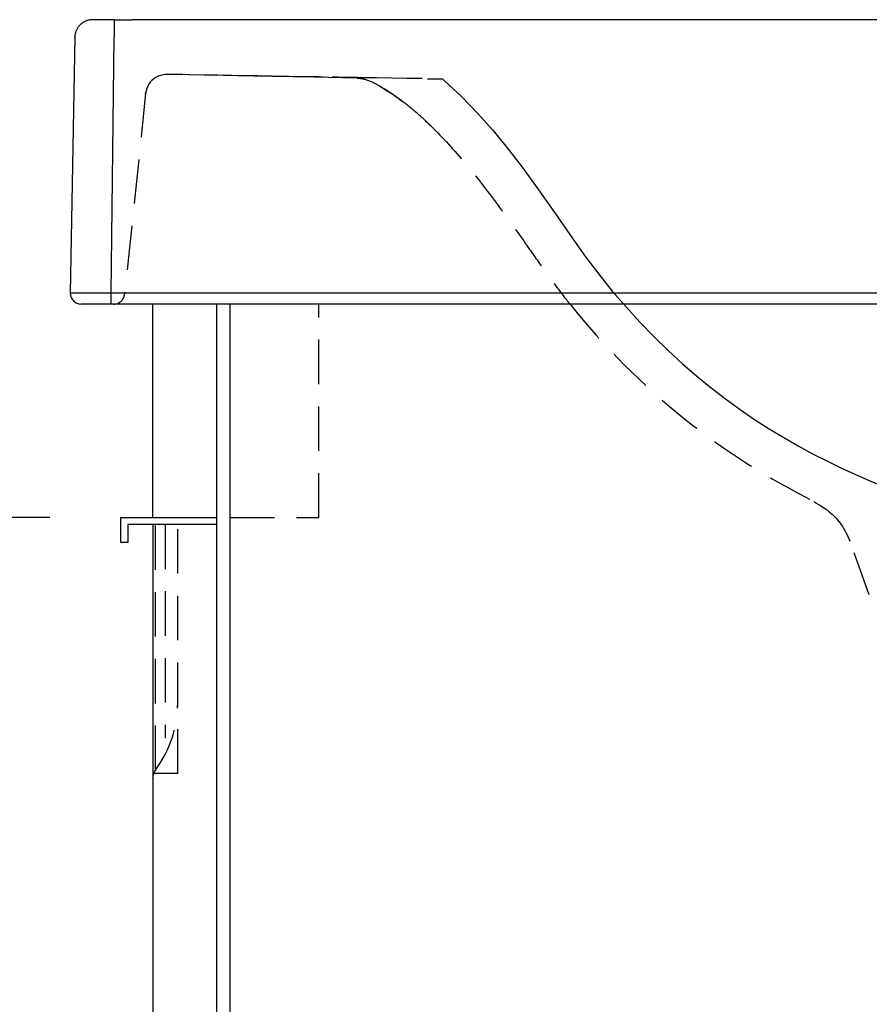
# Model space of a CAD drawing. Units: millimetres. Extents: x 72 to 14364, y -1404 to 2603.
# Drawn here: x 12695 to 12934, y 72 to 349 of the extents above; entities that cross this region are included whole.
import ezdxf

# ---------------------------------------------------------------- set-up
doc = ezdxf.new("R2010")
doc.units = ezdxf.units.MM
doc.header["$MEASUREMENT"] = 0
doc.linetypes.add('HIDDEN', pattern=[0.375, 0.25, -0.125])
doc.layers.add('Dimensions', color=7, linetype='Continuous')
doc.styles.get("Standard").update_dxf_attribs({"font": 'helr45w_0.ttf'})
doc.dimstyles.get("Standard").update_dxf_attribs({"dimscale": 20, "dimtxt": 2.5, "dimasz": 0.8, "dimexe": 1, "dimexo": 1, "dimgap": 1, "dimtad": 2, "dimtih": 1, "dimtoh": 1, "dimdec": 0, "dimzin": 0, "dimdsep": 46, "dimtxsty": 'Standard', "dimblk": 'DOT', "dimcen": 2, "dimclrd": 1, "dimclre": 1, "dimclrt": 1, "dimadec": 0, "dimazin": 0, "dimtfac": 1, "dimtdec": 0, "dimtofl": 0, "dimtmove": 0, "dimatfit": 3, "dimfxl": 1, "dimtolj": 1, "dimtzin": 0, "dimarcsym": 0})

# ---------------------------------------------------------------- blocks, each defined once
blk = doc.blocks.new('_Dot')
at = {"color": 0, "linetype": 'ByBlock', "lineweight": -2}
blk.add_line((-0.5, 0), (-1, 0), dxfattribs=at)
at = {"color": 0, "linetype": 'ByBlock', "const_width": 0.5}
blk.add_lwpolyline([(-0.25, 0, 1), (0.25, 0, 1)], format="xyb", close=True, dxfattribs=at)
blk = doc.blocks.new('*D11')
at = {"layer": 'Dimensions', "color": 1, "linetype": 'ByBlock', "lineweight": -2, "transparency": 16777216}
for p, q in [((12692.1, 268.63), (12435.5, 268.63)), ((12475.5, 252.63), (12475.5, -165.38)), ((12712.3, -181.38), (12435.5, -181.38))]:
    blk.add_line(p, q, dxfattribs=at)
at = {"layer": 'Dimensions', "color": 1, "linetype": 'ByBlock', "lineweight": -2, "transparency": 16777216, "xscale": 16, "yscale": 16, "zscale": 16}
for p, rotation in [((12475.5, 268.63), 90), ((12475.5, -181.38), 270)]:
    blk.add_blockref('_Dot', p, dxfattribs=dict(at, rotation=rotation))
at = {"layer": 'Dimensions', "color": 1, "linetype": 'ByBlock', "transparency": 16777216, "insert": (12391.21, 43.62), "char_height": 50, "attachment_point": 5}
blk.add_mtext('\\A1;450', dxfattribs=at)
blk = doc.blocks.new('*D12')
at = {"layer": 'Dimensions', "color": 1, "linetype": 'ByBlock', "lineweight": -2, "transparency": 16777216}
for p, q in [((12703.3, 208.63), (12603.65, 208.63)), ((12643.65, 192.63), (12643.65, -165.38)), ((12712.3, -181.38), (12603.65, -181.38))]:
    blk.add_line(p, q, dxfattribs=at)
at = {"layer": 'Dimensions', "color": 1, "linetype": 'ByBlock', "lineweight": -2, "transparency": 16777216, "xscale": 16, "yscale": 16, "zscale": 16}
for p, rotation in [((12643.65, 208.63), 90), ((12643.65, -181.38), 270)]:
    blk.add_blockref('_Dot', p, dxfattribs=dict(at, rotation=rotation))
at = {"layer": 'Dimensions', "color": 1, "linetype": 'ByBlock', "transparency": 16777216, "insert": (12559.36, 13.62), "char_height": 50, "attachment_point": 5}
blk.add_mtext('\\A1;390', dxfattribs=at)

msp = doc.modelspace()

# ---------------------------------------------------------------- linework, layer by layer
at = {"color": 7, "linetype": 'Continuous'}
for p, q in [((12715.83, 348.58), (12715.68, 348.58)), ((12716.01, 348.58), (12715.83, 348.58)), ((12716.2, 348.58), (12716.01, 348.58)), ((12716.54, 348.58), (12716.2, 348.58)), ((12716.93, 348.58), (12716.54, 348.58)), ((12717.38, 348.58), (12716.93, 348.58)), ((12717.88, 348.58), (12717.38, 348.58)), ((12718.44, 348.58), (12717.88, 348.58)), ((12719.04, 348.58), (12718.44, 348.58)), ((12719.69, 348.58), (12719.04, 348.58)), ((12720.38, 348.58), (12719.69, 348.58)), ((12721.1, 348.58), (12720.38, 348.58)), ((12721.41, 348.58), (12721.1, 348.58)), ((12721.41, 348.58), (12721.39, 343.66)), ((13276.84, 348.52), (12726.49, 348.51)), ((12710.36, 343.65), (12709.1, 271.68)), ((12710.36, 343.69), (12710.36, 343.66)), ((12720.57, 271.68), (12721.39, 343.66)), ((12720.57, 268.63), (12720.57, 271.68)), ((13282.54, 271.68), (12720.57, 271.68)), ((13294, 268.63), (12712.1, 268.63)), ((12732.3, 208.63), (12732.3, 268.63)), ((12750.3, -181.38), (12750.3, 268.63)), ((12754, 268.63), (12754, -181.38)), ((12723.3, 201.63), (12723.3, 208.63)), ((12723.3, 208.63), (12750.3, 208.63)), ((12725.3, 206.63), (12725.3, 201.63)), ((12750.3, 206.63), (12725.3, 206.63)), ((12732.3, 206.63), (12732.3, -181.38)), ((12725.3, 201.63), (12723.3, 201.63))]:
    msp.add_line(p, q, dxfattribs=at)
at = {"color": 8, "linetype": 'HIDDEN', "ltscale": 50}
for p, q in [((12721.41, 348.58), (12721.41, 348.58)), ((12723.85, 348.54), (12723.85, 348.54)), ((13276.84, 348.52), (12726.49, 348.51)), ((12710.36, 343.68), (12710.36, 343.73)), ((12710.36, 343.65), (12710.36, 343.66)), ((12742.51, 333.1), (12740.26, 333.14)), ((12752.07, 332.94), (12742.51, 333.1)), ((12752.22, 332.9), (12752.06, 332.9)), ((12752.07, 333.29), (12752.07, 333.29)), ((12754.12, 332.91), (12752.07, 332.94)), ((12770.02, 332.64), (12754.12, 332.91)), ((12770.09, 332.63), (12770.02, 332.64)), ((12774.87, 332.55), (12770.09, 332.63)), ((12771.67, 332.56), (12770.6, 332.58)), ((12775.13, 332.55), (12774.87, 332.55)), ((12779.03, 332.48), (12775.13, 332.55)), ((12776.65, 332.48), (12776.38, 332.48)), ((12777.67, 332.45), (12776.41, 332.48)), ((12789.72, 332.15), (12777.67, 332.45)), ((12778.16, 332.44), (12777.67, 332.45)), ((12780.05, 332.47), (12779.03, 332.48)), ((12780.18, 332.46), (12780.05, 332.47)), ((12794.08, 332.19), (12793.93, 332.19)), ((12803.74, 332.09), (12795.23, 332.2)), ((12791.37, 331.96), (12791.35, 331.96)), ((12791.35, 331.96), (12791.35, 331.96)), ((12791.35, 331.96), (12791.36, 331.96)), ((12793.97, 331.08), (12794.12, 331)), ((12809.6, 331.97), (12811.73, 331.94)), ((12811.73, 331.94), (12813.8, 331.92)), ((12730.29, 327.95), (12724.34, 271.31)), ((12730.27, 327.79), (12730.29, 327.9)), ((12730.28, 327.91), (12730.29, 327.92)), ((12730.29, 327.9), (12730.31, 328.05)), ((12730.29, 327.92), (12730.29, 327.93)), ((12802.97, 325.29), (12802.84, 325.39)), ((12779, 208.63), (12779, 268.63)), ((12754, 208.63), (12779, 208.63)), ((12733.08, 137.64), (12733.08, 206.63)), ((12735.8, 206.63), (12735.8, 146.63)), ((12739.3, 136.63), (12739.3, 206.63)), ((12928.36, 202.01), (12928.35, 202.06)), ((12933.85, 186.92), (12928.36, 202.01)), ((12739.3, 136.63), (12732.3, 136.63)), ((12732.3, 135.33), (12732.3, 135.37)), ((12732.3, 135.3), (12732.3, 135.33)), ((12732.3, 135.27), (12732.3, 135.3))]:
    msp.add_line(p, q, dxfattribs=at)
at = {"color": 7, "linetype": 'Continuous'}
for points in [[(12715.5, 348.58), (12715.45, 348.58), (12715.4, 348.58), (12715.35, 348.58), (12715.3, 348.57), (12715.25, 348.57), (12715.18, 348.57), (12715.09, 348.57), (12714.99, 348.56), (12714.87, 348.55), (12714.73, 348.53), (12714.58, 348.51), (12714.43, 348.48), (12714.27, 348.45), (12714.12, 348.42), (12713.96, 348.37), (12713.8, 348.32), (12713.65, 348.27), (12713.49, 348.21), (12713.33, 348.14), (12713.17, 348.07), (12713.01, 347.99), (12712.85, 347.9), (12712.7, 347.8), (12712.54, 347.7), (12712.39, 347.6), (12712.24, 347.48), (12712.1, 347.36), (12711.96, 347.24), (12711.82, 347.1), (12711.69, 346.97), (12711.56, 346.82), (12711.44, 346.67), (12711.32, 346.52), (12711.21, 346.36), (12711.1, 346.19), (12711, 346.02), (12710.91, 345.84), (12710.82, 345.66), (12710.74, 345.48), (12710.66, 345.28), (12710.59, 345.08), (12710.54, 344.88), (12710.48, 344.67), (12710.44, 344.46), (12710.41, 344.25), (12710.38, 344.03), (12710.37, 343.8), (12710.36, 343.69)], [(12715.68, 348.58), (12715.62, 348.58), (12715.5, 348.58)]]:
    msp.add_lwpolyline(points, dxfattribs=at)
at = {"color": 8, "linetype": 'HIDDEN', "ltscale": 50}
for points in [[(12736.36, 333.22), (12735.79, 333.21), (12735.09, 333.11), (12734.42, 332.94), (12733.77, 332.69), (12733.15, 332.37), (12732.59, 331.98), (12732.07, 331.53), (12731.6, 331.03), (12731.2, 330.48), (12730.87, 329.89), (12730.6, 329.26), (12730.41, 328.61), (12730.29, 327.96)], [(12742.66, 333.1), (12740.67, 333.14), (12738.67, 333.18), (12736.64, 333.22), (12736.36, 333.22)], [(12770.39, 332.58), (12769.67, 332.59), (12768.36, 332.61), (12767.08, 332.63), (12765.86, 332.65), (12764.67, 332.67), (12763.45, 332.7), (12762.22, 332.72), (12760.95, 332.75), (12759.54, 332.78), (12757.96, 332.81), (12756.25, 332.84), (12754.46, 332.88), (12752.59, 332.91), (12750.63, 332.95), (12748.66, 332.99), (12746.68, 333.03), (12742.66, 333.1)], [(12770.6, 332.58), (12770.25, 332.58), (12770.04, 332.59)], [(12776.38, 332.48), (12776.14, 332.49), (12775.84, 332.49), (12775.52, 332.5), (12775.18, 332.5), (12774.82, 332.51), (12774.44, 332.52), (12774.05, 332.53), (12773.64, 332.53), (12773.24, 332.54), (12772.83, 332.55), (12772.43, 332.55), (12771.67, 332.56)], [(12791.36, 331.96), (12791.39, 331.96), (12791.41, 331.95), (12791.43, 331.95), (12791.46, 331.94), (12791.5, 331.94), (12791.54, 331.93), (12791.59, 331.92), (12791.65, 331.91), (12791.71, 331.89), (12791.79, 331.88), (12791.88, 331.85), (12791.99, 331.83), (12792.11, 331.79), (12792.27, 331.75), (12792.45, 331.7), (12792.67, 331.62), (12792.95, 331.53), (12793.3, 331.39), (12793.7, 331.21), (12793.97, 331.08)], [(12796.18, 329.86), (12796.92, 329.42), (12798.08, 328.71), (12799.2, 327.98), (12800.27, 327.26), (12801.31, 326.53), (12802.3, 325.8), (12802.84, 325.39)], [(12813.8, 331.92), (12814.38, 331.44), (12819.17, 327), (12823.68, 322.34), (12827.95, 317.53), (12832, 312.59), (12835.9, 307.54), (12839.7, 302.38), (12843.37, 297.21), (12846.91, 292.1), (12850.42, 287.02), (12854.04, 281.93), (12857.77, 277), (12861.56, 272.3), (12865.41, 267.83), (12869.32, 263.54), (12873.29, 259.44), (12877.3, 255.55), (12881.32, 251.86), (12885.35, 248.38), (12889.37, 245.1), (12893.41, 241.99), (12897.48, 239.03), (12901.58, 236.23), (12905.69, 233.58), (12909.78, 231.1), (12913.85, 228.77), (12917.9, 226.57), (12921.9, 224.52), (12925.86, 222.6), (12929.82, 220.79), (12933.77, 219.08), (12937.68, 217.47)], [(12730.29, 327.96), (12730.28, 327.91), (12730.28, 327.85), (12730.27, 327.8)], [(12730.27, 327.73), (12730.27, 327.8), (12730.28, 327.86)], [(12730.28, 327.85), (12730.28, 327.86), (12730.29, 327.96)], [(12919.09, 212.54), (12919.15, 212.51), (12919.66, 212.25), (12920.26, 211.91), (12920.95, 211.48), (12921.72, 210.94), (12922.58, 210.27), (12923.48, 209.47), (12924.39, 208.55), (12925.3, 207.49), (12926.17, 206.31), (12926.98, 205.01), (12927.7, 203.59), (12928.36, 202.02)]]:
    msp.add_lwpolyline(points, dxfattribs=at)
at = {"color": 7, "linetype": 'Continuous'}
for centre, radius, start, end in [((12727.49, 1930.04), 1581.48, 269.77944, 269.9637), ((12712.1, 271.63), 3, 179, 269.9993)]:
    msp.add_arc(centre, radius, start, end, dxfattribs=at)
at = {"color": 8, "linetype": 'HIDDEN', "ltscale": 50}
for centre, radius, start, end in [((12765.47, -165.36), 497.96, 88.7445, 88.9208), ((12802.84, 432.45), 101.18, 263.4782, 263.7418), ((12768.48, 282.26), 55.07, 59.8067, 62.2507), ((12798.57, -59.8), 391.93, 88.7497, 89.2443), ((12801.17, 62.01), 270.09, 88.5324, 88.7371), ((12736.22, 327.04), 5.99, 166.9422, 173.977), ((12736.18, 327.18), 5.94, 170.3577, 173.9922), ((12736.28, 327.16), 6.04, 166.8726, 170.3615), ((12766.7, 278.39), 59.29, 52.4374, 53.4376), ((12754.01, 262.07), 79.96, 48.8424, 52.2428), ((12743.88, 250.35), 95.45, 46.1979, 48.8973), ((12735.55, 241.5), 107.6, 45.7797, 46.254), ((12721.35, 271.63), 3, 270, 354), ((13013.38, 400.09), 209.99, 218.2146, 218.769), ((12707.23, 156.63), 32.07, 323.7012, 0), ((12736.3, 135.27), 4, 143.7012, 180)]:
    msp.add_arc(centre, radius, start, end, dxfattribs=at)
for points in [[(12736.36, 333.23), (12736.36, 333.23), (12736.36, 333.23), (12736.36, 333.23)], [(12736.36, 333.23), (12736.36, 333.23), (12736.36, 333.23), (12736.36, 333.23)], [(12789.72, 332.15), (12789.72, 332.15), (12789.72, 332.15), (12789.72, 332.15)]]:
    msp.add_open_spline(points, degree=3, dxfattribs=at)
for points, knots in [([(12795.23, 332.2), (12793.97, 332.22), (12788.96, 332.3), (12783.94, 332.4), (12780.18, 332.46)], [0, 0, 0, 0, 0.2507, 1, 1, 1, 1]), ([(12791.35, 331.92), (12790.97, 331.96), (12790.43, 332.05), (12789.87, 332.09), (12789.72, 332.15)], [0, 0, 0, 0, 0.706385, 1, 1, 1, 1]), ([(12802.02, 326.01), (12801.56, 326.35), (12799.66, 327.71), (12797.7, 328.98), (12796.18, 329.86)], [0, 0, 0, 0, 0.245777, 1, 1, 1, 1]), ([(12810.59, 318.62), (12813.94, 315.36), (12820.42, 308.21), (12829.49, 296.51), (12836.92, 285.97), (12843.16, 277.06), (12846.58, 272.5), (12848.4, 270.19)], [0, 0, 0, 0, 0.227714, 0.46978, 0.721892, 0.856672, 1, 1, 1, 1]), ([(12849.66, 268.6), (12859.2, 256.73), (12880.29, 235.51), (12905.55, 219.54), (12918.45, 213.12)], [0, 0, 0, 0, 0.513776, 1, 1, 1, 1]), ([(12919.09, 212.54), (12918.92, 212.62), (12918.66, 212.75), (12918.44, 213.02), (12918.45, 213.12)], [0, 0, 0, 0, 0.654829, 1, 1, 1, 1])]:
    msp.add_open_spline(points, degree=3, knots=knots, dxfattribs=at)
at = {"color": 7, "linetype": 'Continuous'}
msp.add_open_spline([(12720.57, 271.68), (12719.82, 271.68), (12718.36, 271.68), (12716.24, 271.69), (12714.28, 271.69), (12712.57, 271.69), (12711.32, 271.69), (12710.49, 271.69), (12710.01, 271.69), (12709.64, 271.68), (12709.35, 271.7), (12709.22, 271.66), (12709.11, 271.7), (12709.1, 271.68)], degree=3, knots=[0, 0, 0, 0, 0.19492, 0.382716, 0.555563, 0.707048, 0.831437, 0.881873, 0.923841, 0.956913, 0.980741, 0.995152, 1, 1, 1, 1], dxfattribs=at)

# ---------------------------------------------------------------- dimensions: what is measured, and where the dimension line sits
at = {"layer": 'Dimensions', "linetype": 'ByBlock'}
for base, p1, picture, middle in [((12475.5, -181.38), (12712.1, 268.63), '*D11', (12475.5, 43.62)), ((12643.65, -181.38), (12723.3, 208.63), '*D12', (12643.65, 13.62))]:
    dim = msp.add_linear_dim(base=base, p1=p1, p2=(12732.3, -181.38), angle=90, dimstyle='Standard', override={"dimexe": 2}, dxfattribs=at)
    dim.commit()
    dim.dimension.update_dxf_attribs({"geometry": picture, "text_midpoint": middle, "dimtype": 160})

doc.saveas('drawing.dxf')
